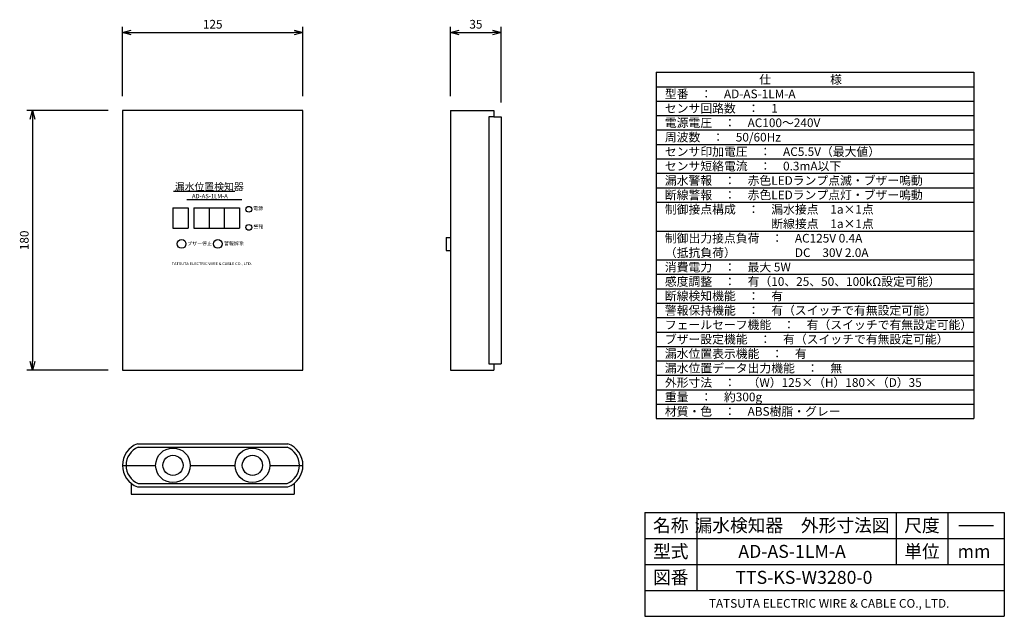
# Model space of a CAD drawing. Units: millimetres. Extents: x 25 to 366, y -19 to 188.
import ezdxf
from ezdxf.enums import TextEntityAlignment as Align

# ---------------------------------------------------------------- set-up
doc = ezdxf.new("R2010")
doc.units = ezdxf.units.MM
for name, color, linetype in [('fuzoku', 3, 'Continuous'), ('gaikei', 7, 'Continuous'), ('moji', 2, 'Continuous'), ('shiyouwaku', 7, 'Continuous'), ('sumpo', 4, 'Continuous'), ('zubanmoji', 3, 'Continuous'), ('zubanwaku', 7, 'Continuous')]:
    doc.layers.add(name, color=color, linetype=linetype)
doc.styles.get("Standard").update_dxf_attribs({"font": 'romans.shx', "bigfont": 'extfont.shx'})
doc.dimstyles.new('ISO-25', dxfattribs={"dimtxt": 3, "dimasz": 3, "dimexe": 2, "dimexo": 5, "dimgap": 1, "dimtad": 1, "dimdsep": 46, "dimtxsty": 'Standard', "dimblk": 'OPEN30', "dimcen": 2.5, "dimclrd": 4, "dimclre": 4, "dimclrt": 4, "dimadec": 0, "dimazin": 0, "dimtfac": 1, "dimtmove": 0, "dimatfit": 3, "dimldrblk": 'OPEN30', "dimfxl": 1, "dimarcsym": 0})

# ---------------------------------------------------------------- blocks, each defined once
blk = doc.blocks.new('_Open30')
at = {"color": 0, "linetype": 'ByBlock', "lineweight": -2}
for p, q in [((-1, 0.27), (0, 0)), ((0, 0), (-1, -0.27)), ((0, 0), (-1, 0))]:
    blk.add_line(p, q, dxfattribs=at)
blk = doc.blocks.new('*D15')
at = {"layer": 'Defpoints', "color": 0}
for p in [(191.97, 183.43), (174.47, 156.44), (191.97, 154.19)]:
    blk.add_point(p, dxfattribs=at)
at = {"layer": 'sumpo', "color": 4, "lineweight": -2}
for p, q in [((174.47, 161.44), (174.47, 185.43)), ((191.97, 159.19), (191.97, 185.43)), ((177.47, 183.43), (188.97, 183.43))]:
    blk.add_line(p, q, dxfattribs=at)
at = {"layer": 'sumpo', "color": 4, "lineweight": -2, "xscale": 3, "yscale": 3, "zscale": 3, "rotation": 180}
blk.add_blockref('_Open30', (174.47, 183.43), dxfattribs=at)
at = {"layer": 'sumpo', "color": 4, "lineweight": -2, "xscale": 3, "yscale": 3, "zscale": 3}
blk.add_blockref('_Open30', (191.97, 183.43), dxfattribs=at)
at = {"layer": 'sumpo', "color": 4, "insert": (183.22, 185.93), "char_height": 3, "attachment_point": 5}
blk.add_mtext('35', dxfattribs=at)
blk = doc.blocks.new('*D16')
at = {"layer": 'Defpoints', "color": 0}
for p in [(60.84, 156.44), (29.72, 66.44), (60.84, 66.44)]:
    blk.add_point(p, dxfattribs=at)
at = {"layer": 'sumpo', "color": 4, "lineweight": -2}
for p, q in [((55.84, 156.44), (27.72, 156.44)), ((29.72, 153.44), (29.72, 69.44)), ((55.84, 66.44), (27.72, 66.44))]:
    blk.add_line(p, q, dxfattribs=at)
at = {"layer": 'sumpo', "color": 4, "lineweight": -2, "xscale": 3, "yscale": 3, "zscale": 3}
for p, rotation in [((29.72, 156.44), 90), ((29.72, 66.44), 270)]:
    blk.add_blockref('_Open30', p, dxfattribs=dict(at, rotation=rotation))
at = {"layer": 'sumpo', "color": 4, "insert": (27.22, 111.44), "char_height": 3, "attachment_point": 5, "rotation": 90}
blk.add_mtext('180', dxfattribs=at)
blk = doc.blocks.new('*D17')
at = {"layer": 'Defpoints', "color": 0}
for p in [(123.34, 183.43), (60.84, 156.44), (123.34, 156.44)]:
    blk.add_point(p, dxfattribs=at)
at = {"layer": 'sumpo', "color": 4, "lineweight": -2}
for p, q in [((60.84, 161.44), (60.84, 185.43)), ((123.34, 161.44), (123.34, 185.43)), ((63.84, 183.43), (120.34, 183.43))]:
    blk.add_line(p, q, dxfattribs=at)
at = {"layer": 'sumpo', "color": 4, "lineweight": -2, "xscale": 3, "yscale": 3, "zscale": 3, "rotation": 180}
blk.add_blockref('_Open30', (60.84, 183.43), dxfattribs=at)
at = {"layer": 'sumpo', "color": 4, "lineweight": -2, "xscale": 3, "yscale": 3, "zscale": 3}
blk.add_blockref('_Open30', (123.34, 183.43), dxfattribs=at)
at = {"layer": 'sumpo', "color": 4, "insert": (92.09, 185.93), "char_height": 3, "attachment_point": 5}
blk.add_mtext('125', dxfattribs=at)

msp = doc.modelspace()

# ---------------------------------------------------------------- linework, layer by layer
at = {"layer": 'fuzoku'}
for p, q in [((187.717, 154.194), (187.717, 68.694)), ((189.467, 154.194), (187.717, 154.194)), ((78.537, 128.44), (99.739, 128.44)), ((83.151, 125.643), (102.16, 125.643)), ((187.717, 68.694), (189.467, 68.694))]:
    msp.add_line(p, q, dxfattribs=at)
at = {"layer": 'gaikei'}
for p, q in [((60.835, 156.444), (60.835, 66.444)), ((123.335, 156.444), (60.835, 156.444)), ((123.335, 66.444), (123.335, 156.444)), ((174.467, 156.444), (174.467, 66.444)), ((174.467, 156.444), (189.467, 156.444)), ((189.467, 156.444), (189.467, 154.194)), ((189.467, 154.194), (191.967, 154.194)), ((191.967, 154.194), (191.967, 68.694)), ((78.335, 122.694), (83.585, 122.694)), ((78.335, 122.694), (78.335, 115.694)), ((83.585, 122.694), (83.585, 115.694)), ((85.585, 122.694), (101.335, 122.694)), ((85.585, 122.694), (85.585, 115.694)), ((90.835, 122.694), (90.835, 115.694)), ((96.085, 122.694), (96.085, 115.694)), ((101.335, 122.694), (101.335, 115.694)), ((78.335, 115.694), (83.585, 115.694)), ((85.585, 115.694), (101.335, 115.694)), ((172.967, 112.444), (172.967, 107.944)), ((172.967, 112.444), (174.467, 112.444)), ((172.967, 107.944), (174.467, 107.944)), ((189.467, 68.694), (189.467, 66.444)), ((189.467, 68.694), (191.967, 68.694)), ((60.835, 66.444), (123.335, 66.444)), ((174.467, 66.444), (189.467, 66.444)), ((66.052, 40.985), (118.119, 40.985)), ((66.286, 39.735), (117.885, 39.735)), ((60.835, 33.485), (72.335, 33.485)), ((84.335, 33.485), (99.835, 33.485)), ((111.835, 33.485), (123.335, 33.485)), ((63.835, 27.24), (63.835, 23.485)), ((66.052, 25.985), (118.119, 25.985)), ((66.286, 27.235), (117.885, 27.235)), ((120.335, 27.24), (120.335, 23.485)), ((63.835, 23.485), (120.335, 23.485))]:
    msp.add_line(p, q, dxfattribs=at)
for centre, radius in [((104.585, 122.194), 1), ((104.585, 115.944), 1), ((81.335, 110.194), 1.5), ((93.835, 110.194), 1.5), ((78.335, 33.485), 6), ((105.835, 33.485), 6), ((78.335, 33.485), 3.5), ((105.835, 33.485), 3.5)]:
    msp.add_circle(centre, radius, dxfattribs=at)
for centre, radius, start, end in [((68.835, 33.485), 8, 110.36413, 249.63587), ((115.335, 33.485), 8, 290.36413, 69.63587), ((68.835, 33.485), 6.75, 112.19161, 247.80839), ((115.335, 33.485), 6.75, 292.19161, 67.80839)]:
    msp.add_arc(centre, radius, start, end, dxfattribs=at)
at = {"layer": 'shiyouwaku'}
for p, q in [((245.653, 169.678), (245.653, 49.678)), ((355.653, 169.678), (355.653, 49.678))]:
    msp.add_line(p, q, dxfattribs=at)
at = {"layer": 'zubanmoji'}
msp.add_line((350.399, 12.673), (362.485, 12.673), dxfattribs=at)
at = {"layer": 'zubanwaku'}
for p, q in [((245.653, 169.678), (355.653, 169.678)), ((245.653, 164.678), (355.653, 164.678)), ((245.653, 159.678), (355.653, 159.678)), ((245.653, 154.678), (355.653, 154.678)), ((245.653, 149.678), (355.653, 149.678)), ((245.653, 144.678), (355.653, 144.678)), ((245.653, 139.678), (355.653, 139.678)), ((245.653, 134.678), (355.653, 134.678)), ((245.653, 129.678), (355.653, 129.678)), ((245.653, 124.678), (355.653, 124.678)), ((245.653, 114.678), (355.653, 114.678)), ((245.653, 104.678), (355.653, 104.678)), ((245.653, 99.678), (355.653, 99.678)), ((245.653, 94.678), (355.653, 94.678)), ((245.653, 89.678), (355.653, 89.678)), ((245.653, 84.678), (355.653, 84.678)), ((245.653, 79.678), (355.653, 79.678)), ((245.653, 74.678), (355.653, 74.678)), ((245.653, 69.678), (355.653, 69.678)), ((245.653, 64.678), (355.653, 64.678)), ((245.653, 59.678), (355.653, 59.678)), ((245.653, 54.678), (355.653, 54.678)), ((245.653, 49.678), (355.653, 49.678)), ((241.692, 17.173), (241.692, -18.827)), ((241.692, 17.173), (366.192, 17.173)), ((259.692, 17.173), (259.692, -9.827)), ((328.692, 17.173), (328.692, -0.827)), ((346.692, 17.173), (346.692, -0.827)), ((366.192, 17.173), (366.192, -18.827)), ((241.692, 8.173), (366.192, 8.173)), ((241.692, -0.827), (366.192, -0.827)), ((241.692, -9.827), (366.192, -9.827)), ((241.692, -18.827), (366.192, -18.827))]:
    msp.add_line(p, q, dxfattribs=at)

# ---------------------------------------------------------------- texts
at = {"layer": 'fuzoku'}
for s, height, p in [('漏水位置検知器', 2.5, (78.962, 128.795)), ('\u3000\u3000\u3000\u3000\u3000AD-AS-1LM-A', 1.5, (74.664, 125.997))]:
    msp.add_text(s, height=height, dxfattribs=at).set_placement(p)
for s, p in [('電源', (107.802, 122.413)), ('警報', (107.874, 116.029)), ('ブザー停止', (87.547, 110.172)), ('警報解除', (99.407, 110.211))]:
    msp.add_text(s, height=1.25, dxfattribs=at).set_placement(p, align=Align.MIDDLE)
at = {"layer": 'moji'}
msp.add_text('仕\u3000\u3000\u3000\u3000\u3000様', height=3, dxfattribs=at).set_placement((295.653, 167.178), align=Align.MIDDLE_CENTER)
for s, p in [('型番\u3000：\u3000AD-AS-1LM-A', (248.653, 162.178)), ('センサ回路数\u3000：\u30001', (248.653, 157.178)), ('電源電圧\u3000：\u3000AC100～240V', (248.653, 152.178)), ('周波数\u3000：\u300050/60Hz', (248.653, 147.178)), ('センサ印加電圧\u3000：\u3000AC5.5V（最大値）', (248.653, 142.178)), ('センサ短絡電流\u3000：\u30000.3mA以下', (248.653, 137.178)), ('漏水警報\u3000：\u3000赤色LEDランプ点滅・ブザー嗚動', (248.653, 132.178)), ('断線警報\u3000：\u3000赤色LEDランプ点灯・ブザー嗚動', (248.653, 127.178)), ('制御接点構成\u3000：\u3000漏水接点\u30001a×1点', (248.653, 122.178)), ('\u3000\u3000\u3000\u3000\u3000\u3000\u3000\u3000\u3000断線接点\u30001a×1点', (248.653, 117.178)), ('制御出力接点負荷\u3000：\u3000AC125V 0.4A', (248.653, 112.178)), ('（抵抗負荷）\u3000\u3000\u3000\u3000\u3000DC\u300030V 2.0A', (248.653, 107.178)), ('消費電力\u3000：\u3000最大 5W', (248.653, 102.178)), ('感度調整\u3000：\u3000有（10、25、50、100kΩ設定可能）', (248.653, 97.178)), ('断線検知機能\u3000：\u3000有', (248.653, 92.178)), ('警報保持機能\u3000：\u3000有（スイッチで有無設定可能）', (248.653, 87.178)), ('フェールセーフ機能\u3000：\u3000有（スイッチで有無設定可能）', (248.653, 82.178)), ('ブザー設定機能\u3000：\u3000有（スイッチで有無設定可能）', (248.653, 77.178)), ('漏水位置表示機能\u3000：\u3000有', (248.653, 72.178)), ('漏水位置データ出力機能\u3000：\u3000無', (248.653, 67.178)), ('外形寸法\u3000：\u3000（W）125×（H）180×（D）35', (248.653, 62.178)), ('重量\u3000：\u3000約300g', (248.653, 57.178)), ('材質・色\u3000：\u3000ABS樹脂・グレー', (248.653, 52.178))]:
    msp.add_text(s, height=3, dxfattribs=at).set_placement(p, align=Align.MIDDLE_LEFT)
at = {"layer": 'zubanmoji'}
for s, height, p in [('TATSUTA ELECTRIC WIRE & CABLE CO., LTD. ', 1, (91.93, 103.362)), ('名称', 4.5, (250.692, 12.673)), ('漏水検知器\u3000外形寸法図', 4.5, (292.692, 12.673)), ('尺度', 4.5, (337.692, 12.673)), ('型式', 4.5, (250.692, 3.673)), ('AD-AS-1LM-A', 4.5, (292.692, 3.673)), ('単位', 4.5, (337.692, 3.673)), ('mm', 4.5, (355.692, 3.673)), ('図番', 4.5, (250.692, -5.327)), ('TTS-KS-W3280-0', 4.5, (296.801, -5.327)), ('TATSUTA ELECTRIC WIRE & CABLE CO., LTD. ', 3, (305.989, -14.346))]:
    msp.add_text(s, height=height, dxfattribs=at).set_placement(p, align=Align.MIDDLE_CENTER)

# ---------------------------------------------------------------- dimensions: what is measured, and where the dimension line sits
at = {"layer": 'sumpo'}
for base, p1, p2, text, picture, middle in [((123.335, 183.43), (60.835, 156.444), (123.335, 156.444), '125', '*D17', (92.085, 185.93)), ((191.967, 183.43), (174.467, 156.444), (191.967, 154.194), '35', '*D15', (183.217, 185.93))]:
    dim = msp.add_linear_dim(base=base, p1=p1, p2=p2, text=text, dimstyle='ISO-25', dxfattribs=at)
    dim.commit()
    dim.dimension.update_dxf_attribs({"geometry": picture, "text_midpoint": middle})
dim = msp.add_linear_dim(base=(29.722, 66.444), p1=(60.835, 156.444), p2=(60.835, 66.444), angle=90, text='180', dimstyle='ISO-25', dxfattribs=at)
dim.commit()
dim.dimension.update_dxf_attribs({"geometry": '*D16', "text_midpoint": (27.222, 111.444)})

doc.saveas('drawing.dxf')
